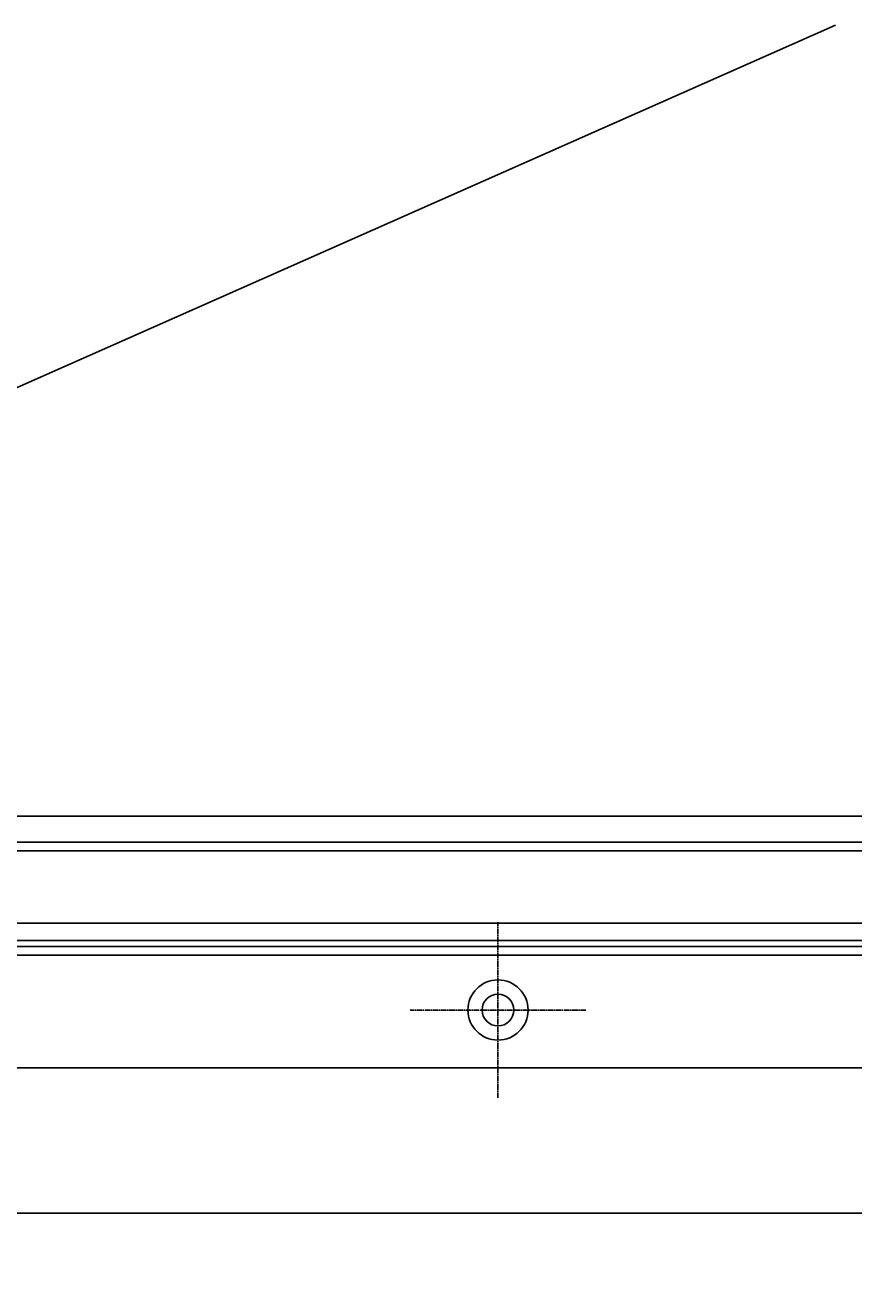
# Model space of a CAD drawing. Extents: x 300 to 1382, y 122 to 1289.
# Drawn here: x 621 to 764, y 373 to 591 of the extents above; entities that cross this region are included whole.
import ezdxf

# ---------------------------------------------------------------- set-up
doc = ezdxf.new("R2010")
doc.units = 0
doc.header["$LTSCALE"] = 4
doc.linetypes.add('CENTER', pattern=[50.8, 31.75, -6.35, 6.35, -6.35])
doc.linetypes.add('CHAIN', pattern=[0.3543, 0.2362, -0.0295, 0.0591, -0.0295])
for name, color, linetype in [('AM_0', 7, 'CONTINUOUS'), ('AM_5', 3, 'CONTINUOUS'), ('AM_7', 1, 'CENTER')]:
    doc.layers.add(name, color=color, linetype=linetype)
doc.styles.get("Standard").update_dxf_attribs({"font": 'simplex.shx', "width": 0.75})
doc.dimstyles.get("Standard").update_dxf_attribs({"dimtxt": 0.18, "dimasz": 0.18, "dimexe": 0.18, "dimexo": 0.0625, "dimgap": 0.09, "dimtad": 0, "dimtih": 1, "dimtoh": 1, "dimzin": 0, "dimcen": 0.09, "dimazin": 3, "dimtfac": 1, "dimtofl": 0, "dimtmove": 0, "dimatfit": 3})

# ---------------------------------------------------------------- blocks, each defined once
blk = doc.blocks.new('*U121')
at = {"layer": 'AM_5', "color": 3, "width": 0.75}
blk.add_text('900', height=17.5, dxfattribs=at).set_placement((841.85, 134.01))
blk = doc.blocks.new('*D97')
at = {"layer": 'AM_5'}
for p, q in [((402.55, 519.6), (402.55, 121.51)), ((1303.31, 519.6), (1303.31, 121.51)), ((420.05, 126.51), (1285.81, 126.51))]:
    blk.add_line(p, q, dxfattribs=at)
for points in [[(420.05, 129.43), (420.05, 123.6), (402.55, 126.51)], [(1285.81, 129.43), (1285.81, 123.6), (1303.31, 126.51)]]:
    blk.add_solid(points, dxfattribs=at)
at = {"layer": 'AM_7'}
blk.add_blockref('*U121', (0, 0), dxfattribs=at)
blk = doc.blocks.new('*U120')
at = {"layer": 'AM_5', "color": 3, "width": 0.75}
blk.add_text('800', height=17.5, dxfattribs=at).set_placement((841.51, 209.08))
blk = doc.blocks.new('*D98')
at = {"layer": 'AM_5'}
for p, q in [((452.93, 436.24), (452.93, 196.58)), ((1252.93, 436.24), (1252.93, 196.58)), ((470.43, 201.58), (1235.43, 201.58))]:
    blk.add_line(p, q, dxfattribs=at)
for points in [[(470.43, 204.49), (470.43, 198.66), (452.93, 201.58)], [(1235.43, 204.49), (1235.43, 198.66), (1252.93, 201.58)]]:
    blk.add_solid(points, dxfattribs=at)
at = {"layer": 'AM_7'}
blk.add_blockref('*U120', (0, 0), dxfattribs=at)

msp = doc.modelspace()

# ---------------------------------------------------------------- linework, layer by layer
at = {"layer": 'AM_0'}
for p, q in [((460.9, 458.54, 616.99), (761.28, 591.42, 407.21)), ((1251.61, 454.74, -1099.04), (454.26, 454.74, -1099.04)), ((448.43, 448.74, -1099.04), (1257.43, 448.74, -1099.04)), ((1252.93, 450.24, -1099.04), (452.93, 450.24, -1099.04)), ((452.93, 436.24, -1099.04), (1252.93, 436.24, -1099.04)), ((449.93, 433.24, -1099.04), (1255.93, 433.24, -1099.04)), ((1257.43, 432.24, -1099.04), (448.43, 432.24, -1099.04)), ((448.43, 430.74, -1099.04), (1257.43, 430.74, -1099.04)), ((427.93, 411.24, -1099.04), (1277.93, 411.24, -1099.04)), ((420.83, 386.16, -1099.04), (1285.03, 386.16, -1099.04))]:
    msp.add_line(p, q, dxfattribs=at)
for radius in [5.2, 5.2, 2.75, 2.75]:
    msp.add_circle((702.93, 421.24, -599.54), radius, dxfattribs=at)
at = {"layer": 'AM_7', "linetype": 'CHAIN'}
for p, q in [((702.93, 406.04, -599.54), (702.93, 436.44, -599.54)), ((702.93, 406.04, -599.54), (702.93, 436.44, -599.54)), ((718.13, 421.24, -599.54), (687.73, 421.24, -599.54)), ((718.13, 421.24, -599.54), (687.73, 421.24, -599.54))]:
    msp.add_line(p, q, dxfattribs=at)

# ---------------------------------------------------------------- dimensions: what is measured, and where the dimension line sits
at = {"layer": 'AM_5'}
dim = msp.add_linear_dim(base=(1303.31, 126.51, -964.58), p1=(402.55, 519.6, -964.58), p2=(1303.31, 519.6, -964.58), text=' {\\Fsimplex|c238;900}', dimstyle='Standard', override={"dimdec": 0, "dimtp": 0, "dimtm": 0, "dimtfac": 1}, dxfattribs=at)
dim.commit()
dim.dimension.update_dxf_attribs({"geometry": '*D97', "text_midpoint": (852.79, 126.51, -964.58), "dimtype": 128})
dim = msp.add_linear_dim(base=(1252.93, 201.58, -1099.04), p1=(452.93, 436.24, -1099.04), p2=(1252.93, 436.24, -1099.04), dimstyle='Standard', override={"dimdec": 0, "dimtp": 0, "dimtm": 0, "dimtfac": 1}, dxfattribs=at)
dim.commit()
dim.dimension.update_dxf_attribs({"geometry": '*D98', "text_midpoint": (858.38, 201.58, -1099.04), "dimtype": 128})

doc.saveas('drawing.dxf')
